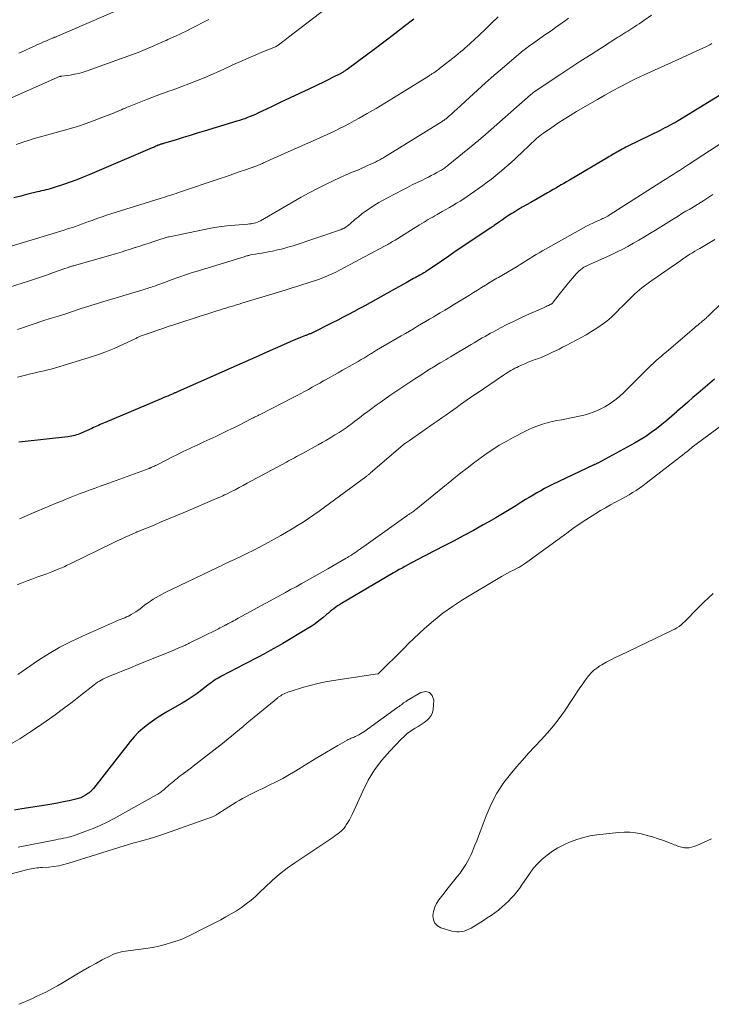
# Model space of a CAD drawing. Units: feet. Extents: x 1915000 to 1920007, y 499998 to 505000.
# Drawn here: x 1915765 to 1915887, y 500310 to 500484 of the extents above; entities that cross this region are included whole.
import ezdxf

# ---------------------------------------------------------------- set-up
doc = ezdxf.new("R2010")
doc.units = ezdxf.units.FT
doc.header["$LTSCALE"] = 100
doc.header["$MEASUREMENT"] = 0
doc.layers.add('CONTOUR INDEX', color=32, linetype='Continuous', lineweight=25)
doc.layers.add('CONTOUR INTERMEDIATE', color=40, linetype='Continuous', lineweight=15)

msp = doc.modelspace()

# ---------------------------------------------------------------- linework, layer by layer
at = {"layer": 'CONTOUR INDEX', "flags": 128}
for points, elevation in [([(1915834.57, 500484.61), (1915832.89, 500483.28), (1915831.2, 500481.97), (1915829.49, 500480.67), (1915827.77, 500479.39), (1915822.75, 500475.69), (1915822.63, 500475.61), (1915822.52, 500475.53), (1915822.4, 500475.44), (1915822.28, 500475.36), (1915822.16, 500475.29), (1915822.04, 500475.21), (1915821.92, 500475.13), (1915821.79, 500475.06), (1915821.74, 500475.03), (1915821.6, 500474.94), (1915821.44, 500474.86), (1915821.29, 500474.78), (1915821.14, 500474.7), (1915820.52, 500474.4), (1915820.06, 500474.17), (1915819.6, 500473.94), (1915819.13, 500473.72), (1915818.67, 500473.5), (1915815.93, 500472.2), (1915814.27, 500471.42), (1915812.62, 500470.63), (1915810.97, 500469.85), (1915809.32, 500469.06), (1915806.93, 500467.92), (1915806.48, 500467.71), (1915806.02, 500467.5), (1915805.55, 500467.31), (1915805.09, 500467.13), (1915804.61, 500466.95), (1915804.14, 500466.78), (1915803.66, 500466.63), (1915803.18, 500466.48), (1915797.4, 500464.73), (1915796.15, 500464.36), (1915794.91, 500463.98), (1915793.67, 500463.61), (1915792.43, 500463.23), (1915790.17, 500462.56), (1915790.06, 500462.52), (1915789.94, 500462.49), (1915789.82, 500462.45), (1915789.71, 500462.41), (1915789.59, 500462.37), (1915789.48, 500462.33), (1915789.36, 500462.28), (1915789.25, 500462.23), (1915789.04, 500462.14), (1915788.82, 500462.05), (1915788.61, 500461.95), (1915788.39, 500461.86), (1915788.17, 500461.77), (1915777.1, 500457.04), (1915775.95, 500456.56), (1915774.78, 500456.11), (1915773.61, 500455.68), (1915772.43, 500455.28), (1915770.78, 500454.74), (1915770.41, 500454.63), (1915770.05, 500454.52), (1915769.68, 500454.42), (1915769.31, 500454.33), (1915768.93, 500454.24), (1915768.56, 500454.16), (1915768.19, 500454.07), (1915767.82, 500453.98), (1915766.09, 500453.55), (1915764.86, 500453.24), (1915763.64, 500452.9)], 860), ([(1915891.38, 500472.68), (1915881.47, 500466.59), (1915881.41, 500466.55), (1915881.34, 500466.51), (1915881.28, 500466.48), (1915881.22, 500466.44), (1915881.16, 500466.4), (1915881.09, 500466.37), (1915881.03, 500466.33), (1915880.97, 500466.29), (1915880.93, 500466.27), (1915880.85, 500466.22), (1915880.76, 500466.17), (1915880.68, 500466.13), (1915880.59, 500466.08), (1915879.92, 500465.74), (1915879.5, 500465.52), (1915879.08, 500465.31), (1915878.66, 500465.09), (1915878.24, 500464.88), (1915872.53, 500462.06), (1915872.2, 500461.89), (1915871.86, 500461.72), (1915871.54, 500461.54), (1915871.21, 500461.37), (1915871.1, 500461.3), (1915870.83, 500461.15), (1915870.56, 500461), (1915870.29, 500460.85), (1915870.03, 500460.69), (1915869.76, 500460.53), (1915869.5, 500460.38), (1915869.23, 500460.22), (1915868.97, 500460.06), (1915862.16, 500456.04), (1915861.68, 500455.76), (1915861.2, 500455.48), (1915860.72, 500455.2), (1915860.23, 500454.92), (1915859.75, 500454.64), (1915859.27, 500454.37), (1915858.79, 500454.09), (1915858.3, 500453.82), (1915855.3, 500452.12), (1915854.54, 500451.69), (1915853.79, 500451.25), (1915853.04, 500450.8), (1915852.3, 500450.35), (1915851.94, 500450.12), (1915851.38, 500449.77), (1915850.83, 500449.42), (1915850.29, 500449.05), (1915849.75, 500448.68), (1915848.83, 500448.03), (1915848.76, 500447.97), (1915848.68, 500447.92), (1915848.6, 500447.87), (1915848.53, 500447.81), (1915848.45, 500447.76), (1915848.38, 500447.71), (1915848.3, 500447.65), (1915848.22, 500447.6), (1915844.76, 500445.29), (1915843.43, 500444.4), (1915842.11, 500443.51), (1915840.78, 500442.61), (1915839.46, 500441.71), (1915837.12, 500440.12), (1915836.97, 500440.01), (1915836.81, 500439.91), (1915836.66, 500439.81), (1915836.5, 500439.71), (1915836.34, 500439.61), (1915836.18, 500439.52), (1915836.02, 500439.42), (1915835.86, 500439.33), (1915835.64, 500439.2), (1915835.37, 500439.05), (1915835.09, 500438.9), (1915834.82, 500438.75), (1915834.54, 500438.6), (1915833.82, 500438.21), (1915833.19, 500437.86), (1915832.56, 500437.52), (1915831.92, 500437.17), (1915831.29, 500436.82), (1915827.78, 500434.86), (1915826.83, 500434.33), (1915825.88, 500433.81), (1915824.93, 500433.28), (1915823.97, 500432.77), (1915823.01, 500432.25), (1915822.05, 500431.75), (1915821.08, 500431.25), (1915820.11, 500430.77), (1915816.34, 500428.9), (1915816.22, 500428.84), (1915816.1, 500428.79), (1915815.98, 500428.74), (1915815.86, 500428.69), (1915815.74, 500428.64), (1915815.62, 500428.59), (1915815.5, 500428.54), (1915815.38, 500428.5), (1915814.76, 500428.27), (1915814.34, 500428.11), (1915813.91, 500427.94), (1915813.49, 500427.76), (1915813.07, 500427.58), (1915809.98, 500426.23), (1915808.52, 500425.58), (1915807.06, 500424.94), (1915805.6, 500424.29), (1915804.14, 500423.64), (1915792.75, 500418.58), (1915792.64, 500418.53), (1915792.53, 500418.49), (1915792.42, 500418.44), (1915792.31, 500418.39), (1915792.2, 500418.34), (1915792.08, 500418.29), (1915791.97, 500418.24), (1915791.86, 500418.2), (1915791.31, 500417.96), (1915790.92, 500417.8), (1915790.53, 500417.64), (1915790.14, 500417.47), (1915789.76, 500417.31), (1915779.84, 500413.11), (1915779.54, 500412.98), (1915779.24, 500412.85), (1915778.95, 500412.72), (1915778.65, 500412.59), (1915778.35, 500412.46), (1915778.06, 500412.33), (1915777.76, 500412.2), (1915777.46, 500412.07), (1915775.6, 500411.23), (1915775.32, 500411.11), (1915775.03, 500411), (1915774.73, 500410.9), (1915774.43, 500410.81), (1915774.13, 500410.73), (1915773.83, 500410.67), (1915773.52, 500410.62), (1915773.21, 500410.58), (1915765.12, 500409.69), (1915764.53, 500409.62)], 840), ([(1915887.88, 500420.8), (1915887.07, 500420.08), (1915886.25, 500419.38), (1915885.01, 500418.31), (1915884.08, 500417.51), (1915883.16, 500416.71), (1915882.23, 500415.9), (1915881.31, 500415.09), (1915881.22, 500415.01), (1915880.34, 500414.24), (1915879.44, 500413.48), (1915878.54, 500412.74), (1915877.62, 500412.01), (1915876.69, 500411.31), (1915875.73, 500410.64), (1915874.74, 500410.02), (1915873.72, 500409.44), (1915867.23, 500405.92), (1915867.13, 500405.87), (1915867.03, 500405.82), (1915866.93, 500405.77), (1915866.83, 500405.72), (1915866.66, 500405.65), (1915866.64, 500405.64), (1915866.62, 500405.63), (1915866.6, 500405.62), (1915866.58, 500405.62), (1915866.49, 500405.58), (1915866.47, 500405.57), (1915866.45, 500405.56), (1915866.42, 500405.55), (1915866.4, 500405.54), (1915859.16, 500402.1), (1915858.46, 500401.75), (1915857.77, 500401.4), (1915857.08, 500401.02), (1915856.41, 500400.64), (1915855.73, 500400.24), (1915855.06, 500399.84), (1915854.4, 500399.43), (1915853.74, 500399.02), (1915852.69, 500398.36), (1915851.5, 500397.62), (1915850.3, 500396.9), (1915849.1, 500396.19), (1915847.88, 500395.5), (1915846.9, 500394.94), (1915845.18, 500393.99), (1915843.45, 500393.05), (1915841.72, 500392.13), (1915839.98, 500391.22), (1915835.04, 500388.68), (1915834.53, 500388.42), (1915834.02, 500388.15), (1915833.51, 500387.87), (1915833, 500387.6), (1915832.5, 500387.31), (1915831.99, 500387.03), (1915831.49, 500386.74), (1915830.99, 500386.45), (1915821.76, 500381.03), (1915821.4, 500380.81), (1915821.06, 500380.59), (1915820.72, 500380.35), (1915820.39, 500380.1), (1915820.06, 500379.84), (1915819.74, 500379.58), (1915819.42, 500379.31), (1915819.1, 500379.05), (1915818.42, 500378.48), (1915817.75, 500377.95), (1915817.07, 500377.44), (1915816.36, 500376.97), (1915815.64, 500376.51), (1915811.32, 500373.94), (1915810.49, 500373.45), (1915809.65, 500372.97), (1915808.8, 500372.5), (1915807.95, 500372.04), (1915807.1, 500371.59), (1915806.24, 500371.15), (1915805.39, 500370.7), (1915804.53, 500370.26), (1915800.48, 500368.17), (1915800.16, 500367.99), (1915799.85, 500367.81), (1915799.54, 500367.62), (1915799.24, 500367.42), (1915798.94, 500367.21), (1915798.64, 500366.99), (1915798.35, 500366.78), (1915798.06, 500366.56), (1915796.97, 500365.7), (1915796.12, 500365.07), (1915795.26, 500364.46), (1915794.37, 500363.9), (1915793.47, 500363.35), (1915790.9, 500361.89), (1915789.98, 500361.34), (1915789.08, 500360.77), (1915788.2, 500360.16), (1915787.33, 500359.54), (1915786.5, 500358.87), (1915785.71, 500358.16), (1915784.98, 500357.39), (1915784.29, 500356.58), (1915777.73, 500348.26), (1915777.63, 500348.14), (1915777.53, 500348.02), (1915777.43, 500347.91), (1915777.33, 500347.79), (1915777.23, 500347.69), (1915777.12, 500347.58), (1915777, 500347.49), (1915776.87, 500347.4), (1915776.33, 500347.05), (1915775.92, 500346.82), (1915775.5, 500346.61), (1915775.06, 500346.46), (1915774.6, 500346.33), (1915773.47, 500346.07), (1915772.43, 500345.85), (1915771.4, 500345.64), (1915770.36, 500345.46), (1915769.31, 500345.29), (1915765.03, 500344.64), (1915763.76, 500344.41)], 820)]:
    msp.add_lwpolyline(points, dxfattribs=dict(at, elevation=elevation))
at = {"layer": 'CONTOUR INTERMEDIATE', "flags": 128}
for points, elevation in [([(1915790.44, 500489.85), (1915771.35, 500481.57), (1915771.23, 500481.52), (1915771.11, 500481.47), (1915770.99, 500481.42), (1915770.86, 500481.37), (1915770.65, 500481.29), (1915770.64, 500481.29), (1915770.62, 500481.28), (1915770.6, 500481.27), (1915770.58, 500481.27), (1915770.51, 500481.24), (1915770.49, 500481.24), (1915770.48, 500481.23), (1915770.46, 500481.22), (1915770.44, 500481.22), (1915769.42, 500480.77), (1915768.9, 500480.54), (1915768.37, 500480.3), (1915767.85, 500480.07), (1915767.32, 500479.83), (1915766.44, 500479.42), (1915765.47, 500478.99), (1915764.5, 500478.55)], 872), ([(1915819.07, 500486.51), (1915812.35, 500481.37), (1915812.01, 500481.11), (1915811.68, 500480.86), (1915811.34, 500480.61), (1915811, 500480.36), (1915810.5, 500479.98), (1915810.41, 500479.92), (1915810.33, 500479.86), (1915810.24, 500479.81), (1915810.15, 500479.76), (1915810.05, 500479.71), (1915809.96, 500479.67), (1915809.87, 500479.63), (1915809.77, 500479.59), (1915807.62, 500478.71), (1915806.45, 500478.23), (1915805.29, 500477.73), (1915804.13, 500477.22), (1915802.98, 500476.7), (1915800.1, 500475.38), (1915798.75, 500474.78), (1915797.4, 500474.2), (1915796.03, 500473.64), (1915794.66, 500473.1), (1915793.41, 500472.63), (1915792.65, 500472.34), (1915791.9, 500472.07), (1915791.14, 500471.8), (1915790.38, 500471.53), (1915789.62, 500471.27), (1915788.86, 500470.99), (1915788.11, 500470.71), (1915787.36, 500470.41), (1915784.07, 500469.1), (1915783.72, 500468.97), (1915783.38, 500468.82), (1915783.04, 500468.68), (1915782.7, 500468.53), (1915782.35, 500468.38), (1915782.01, 500468.23), (1915781.67, 500468.09), (1915781.32, 500467.95), (1915779.26, 500467.13), (1915777.87, 500466.61), (1915776.48, 500466.11), (1915775.07, 500465.65), (1915773.65, 500465.22), (1915770.09, 500464.21), (1915769.44, 500464.03), (1915768.79, 500463.85), (1915768.14, 500463.67), (1915767.49, 500463.49), (1915766.85, 500463.3), (1915766.2, 500463.11), (1915765.56, 500462.9), (1915764.92, 500462.68), (1915764.76, 500462.62), (1915764.05, 500462.36)], 864), ([(1915862.02, 500484.76), (1915861.45, 500484.33), (1915860.88, 500483.92), (1915860.31, 500483.52), (1915859.73, 500483.11), (1915859.15, 500482.71), (1915858.57, 500482.31), (1915857.99, 500481.91), (1915855.43, 500480.11), (1915855.16, 500479.92), (1915854.89, 500479.73), (1915854.63, 500479.53), (1915854.37, 500479.33), (1915854.07, 500479.09), (1915853.96, 500479.01), (1915853.85, 500478.92), (1915853.74, 500478.83), (1915853.64, 500478.75), (1915853.53, 500478.66), (1915853.43, 500478.57), (1915853.32, 500478.48), (1915853.22, 500478.39), (1915850.24, 500475.85), (1915848.77, 500474.58), (1915847.31, 500473.3), (1915845.87, 500472), (1915844.43, 500470.7), (1915842.13, 500468.58), (1915841.85, 500468.32), (1915841.57, 500468.07), (1915841.29, 500467.81), (1915841, 500467.56), (1915840.69, 500467.28), (1915840.56, 500467.17), (1915840.43, 500467.05), (1915840.29, 500466.94), (1915840.16, 500466.84), (1915840.01, 500466.74), (1915839.87, 500466.64), (1915839.73, 500466.54), (1915839.58, 500466.45), (1915829.28, 500460.09), (1915829.09, 500459.98), (1915828.9, 500459.87), (1915828.71, 500459.76), (1915828.52, 500459.65), (1915828.33, 500459.55), (1915828.14, 500459.45), (1915827.94, 500459.35), (1915827.75, 500459.26), (1915826.14, 500458.52), (1915825.67, 500458.31), (1915825.21, 500458.11), (1915824.74, 500457.91), (1915824.28, 500457.72), (1915823.81, 500457.52), (1915823.34, 500457.33), (1915822.88, 500457.12), (1915822.42, 500456.92), (1915820.39, 500455.98), (1915818.92, 500455.28), (1915817.47, 500454.56), (1915816.04, 500453.8), (1915814.62, 500453.01), (1915807.35, 500448.86), (1915807.09, 500448.72), (1915806.83, 500448.61), (1915806.56, 500448.52), (1915806.28, 500448.44), (1915806, 500448.39), (1915805.71, 500448.34), (1915805.43, 500448.3), (1915805.14, 500448.27), (1915802.85, 500448.09), (1915801.41, 500447.94), (1915799.99, 500447.76), (1915798.57, 500447.53), (1915797.15, 500447.26), (1915791.23, 500446.02), (1915791.04, 500445.98), (1915790.85, 500445.93), (1915790.66, 500445.88), (1915790.47, 500445.83), (1915790.29, 500445.78), (1915790.1, 500445.72), (1915789.92, 500445.66), (1915789.73, 500445.6), (1915788.46, 500445.18), (1915787.64, 500444.91), (1915786.82, 500444.64), (1915786, 500444.37), (1915785.18, 500444.1), (1915785.16, 500444.1), (1915784.33, 500443.83), (1915783.5, 500443.56), (1915782.67, 500443.31), (1915781.83, 500443.07), (1915774.22, 500440.89), (1915774.1, 500440.85), (1915773.99, 500440.82), (1915773.87, 500440.79), (1915773.75, 500440.75), (1915773.63, 500440.71), (1915773.52, 500440.68), (1915773.4, 500440.64), (1915773.28, 500440.6), (1915772.51, 500440.33), (1915772.01, 500440.16), (1915771.51, 500439.98), (1915771.01, 500439.81), (1915770.51, 500439.63), (1915769.75, 500439.36), (1915768.87, 500439.06), (1915767.98, 500438.75), (1915767.09, 500438.46), (1915766.2, 500438.17), (1915757.16, 500435.3)], 852), ([(1915849.56, 500484.98), (1915848.38, 500483.88), (1915847.2, 500482.76), (1915845.22, 500480.87), (1915844.83, 500480.51), (1915844.44, 500480.15), (1915844.05, 500479.8), (1915843.65, 500479.45), (1915843.25, 500479.11), (1915842.85, 500478.77), (1915842.44, 500478.44), (1915842.03, 500478.11), (1915839.14, 500475.82), (1915838.96, 500475.68), (1915838.77, 500475.54), (1915838.59, 500475.41), (1915838.4, 500475.28), (1915838.25, 500475.18), (1915838.14, 500475.1), (1915838.02, 500475.02), (1915837.9, 500474.94), (1915837.77, 500474.87), (1915837.65, 500474.79), (1915837.53, 500474.72), (1915837.41, 500474.64), (1915837.29, 500474.57), (1915832.51, 500471.57), (1915830.97, 500470.62), (1915829.43, 500469.68), (1915827.87, 500468.76), (1915826.31, 500467.85), (1915824.89, 500467.04), (1915824.02, 500466.55), (1915823.15, 500466.08), (1915822.27, 500465.62), (1915821.39, 500465.18), (1915820.5, 500464.75), (1915819.6, 500464.32), (1915818.7, 500463.91), (1915817.8, 500463.5), (1915811.78, 500460.84), (1915811.11, 500460.54), (1915810.43, 500460.24), (1915809.75, 500459.93), (1915809.08, 500459.63), (1915808.1, 500459.19), (1915807.91, 500459.1), (1915807.72, 500459.02), (1915807.53, 500458.93), (1915807.34, 500458.85), (1915807.15, 500458.77), (1915806.95, 500458.7), (1915806.75, 500458.62), (1915806.56, 500458.55), (1915804.7, 500457.9), (1915803.58, 500457.51), (1915802.45, 500457.12), (1915801.33, 500456.73), (1915800.2, 500456.35), (1915792.84, 500453.85), (1915792.44, 500453.71), (1915792.03, 500453.58), (1915791.63, 500453.45), (1915791.22, 500453.32), (1915790.82, 500453.19), (1915790.41, 500453.06), (1915790.01, 500452.93), (1915789.6, 500452.81), (1915780.83, 500450.06), (1915780.06, 500449.82), (1915779.3, 500449.56), (1915778.54, 500449.3), (1915777.78, 500449.03), (1915777.51, 500448.93), (1915776.89, 500448.7), (1915776.27, 500448.48), (1915775.65, 500448.25), (1915775.03, 500448.03), (1915774.41, 500447.81), (1915773.79, 500447.6), (1915773.16, 500447.4), (1915772.53, 500447.21), (1915761.12, 500443.79)], 856), ([(1915798.21, 500484.55), (1915796.91, 500483.87), (1915796.28, 500483.53), (1915795.3, 500483.03), (1915794.31, 500482.53), (1915793.31, 500482.06), (1915792.31, 500481.59), (1915790.95, 500480.98), (1915790.62, 500480.83), (1915790.3, 500480.69), (1915789.97, 500480.54), (1915789.64, 500480.4), (1915789.32, 500480.26), (1915788.99, 500480.11), (1915788.67, 500479.97), (1915788.34, 500479.83), (1915787.35, 500479.39), (1915786.53, 500479.04), (1915785.7, 500478.7), (1915784.86, 500478.38), (1915784.03, 500478.07), (1915776.65, 500475.43), (1915775.91, 500475.19), (1915775.15, 500474.98), (1915774.38, 500474.82), (1915773.61, 500474.69), (1915772.15, 500474.5), (1915772.1, 500474.49), (1915772.04, 500474.48), (1915771.99, 500474.48), (1915771.94, 500474.47), (1915771.89, 500474.45), (1915771.84, 500474.44), (1915771.8, 500474.42), (1915771.75, 500474.4), (1915762.82, 500470.45)], 868), ([(1915876.76, 500485.32), (1915875.36, 500484.34), (1915874.96, 500484.06), (1915874.55, 500483.78), (1915874.14, 500483.51), (1915873.73, 500483.24), (1915873.6, 500483.16), (1915873.25, 500482.93), (1915872.9, 500482.7), (1915872.54, 500482.48), (1915872.19, 500482.26), (1915871.83, 500482.04), (1915871.48, 500481.82), (1915871.12, 500481.59), (1915870.77, 500481.37), (1915867.84, 500479.51), (1915866.03, 500478.35), (1915864.22, 500477.18), (1915862.42, 500476), (1915860.63, 500474.82), (1915856.07, 500471.81), (1915856.02, 500471.78), (1915855.98, 500471.74), (1915855.93, 500471.71), (1915855.88, 500471.67), (1915855.82, 500471.63), (1915855.81, 500471.62), (1915855.79, 500471.6), (1915855.77, 500471.59), (1915855.75, 500471.57), (1915855.68, 500471.51), (1915855.66, 500471.49), (1915855.64, 500471.47), (1915855.62, 500471.46), (1915855.61, 500471.44), (1915855.52, 500471.37), (1915855.46, 500471.32), (1915855.4, 500471.27), (1915855.34, 500471.21), (1915855.28, 500471.16), (1915846.81, 500463.76), (1915846.6, 500463.57), (1915846.39, 500463.39), (1915846.18, 500463.21), (1915845.96, 500463.03), (1915845.75, 500462.85), (1915845.54, 500462.67), (1915845.32, 500462.49), (1915845.11, 500462.31), (1915840.69, 500458.73), (1915840.53, 500458.6), (1915840.36, 500458.46), (1915840.19, 500458.33), (1915840.02, 500458.2), (1915839.84, 500458.08), (1915839.66, 500457.96), (1915839.48, 500457.85), (1915839.3, 500457.74), (1915838.68, 500457.39), (1915838.19, 500457.11), (1915837.68, 500456.85), (1915837.18, 500456.59), (1915836.67, 500456.34), (1915836, 500456.02), (1915835.16, 500455.61), (1915834.31, 500455.2), (1915833.48, 500454.78), (1915832.64, 500454.35), (1915829.92, 500452.94), (1915829.13, 500452.51), (1915828.35, 500452.07), (1915827.58, 500451.6), (1915826.82, 500451.11), (1915826.63, 500450.98), (1915825.99, 500450.53), (1915825.35, 500450.07), (1915824.74, 500449.58), (1915824.14, 500449.07), (1915823.3, 500448.34), (1915823.12, 500448.19), (1915822.94, 500448.04), (1915822.75, 500447.9), (1915822.56, 500447.77), (1915822.35, 500447.63), (1915822.26, 500447.57), (1915822.16, 500447.52), (1915822.07, 500447.47), (1915821.97, 500447.42), (1915821.87, 500447.38), (1915821.77, 500447.34), (1915821.67, 500447.3), (1915821.57, 500447.27), (1915813.15, 500444.44), (1915812.25, 500444.16), (1915811.33, 500443.9), (1915810.41, 500443.68), (1915809.48, 500443.48), (1915808.75, 500443.35), (1915808.18, 500443.24), (1915807.61, 500443.14), (1915807.04, 500443.04), (1915806.47, 500442.94), (1915805.62, 500442.79), (1915805.48, 500442.76), (1915805.33, 500442.73), (1915805.19, 500442.69), (1915805.05, 500442.66), (1915804.91, 500442.62), (1915804.77, 500442.57), (1915804.62, 500442.53), (1915804.48, 500442.49), (1915795.96, 500439.88), (1915795.27, 500439.66), (1915794.59, 500439.44), (1915793.91, 500439.21), (1915793.23, 500438.98), (1915792.56, 500438.74), (1915791.88, 500438.49), (1915791.21, 500438.25), (1915790.54, 500438), (1915789.01, 500437.43), (1915788.73, 500437.33), (1915788.45, 500437.23), (1915788.16, 500437.14), (1915787.88, 500437.05), (1915787.6, 500436.96), (1915787.31, 500436.87), (1915787.03, 500436.78), (1915786.74, 500436.7), (1915780.16, 500434.74), (1915779.59, 500434.57), (1915779.02, 500434.39), (1915778.45, 500434.21), (1915777.88, 500434.03), (1915777.31, 500433.84), (1915776.74, 500433.66), (1915776.17, 500433.47), (1915775.6, 500433.29), (1915772.49, 500432.27), (1915772.09, 500432.14), (1915771.7, 500432.02), (1915771.3, 500431.9), (1915770.9, 500431.77), (1915770.5, 500431.65), (1915770.1, 500431.53), (1915769.7, 500431.4), (1915769.31, 500431.27), (1915764.25, 500429.59)], 848), ([(1915887.46, 500480.28), (1915887.05, 500480.05), (1915886.63, 500479.83), (1915885.7, 500479.4), (1915884.8, 500478.98), (1915883.91, 500478.56), (1915883.01, 500478.15), (1915882.11, 500477.74), (1915875.42, 500474.73), (1915874.66, 500474.38), (1915873.9, 500474.02), (1915873.16, 500473.65), (1915872.41, 500473.26), (1915871.17, 500472.6), (1915869.82, 500471.87), (1915868.47, 500471.13), (1915867.13, 500470.37), (1915865.8, 500469.6), (1915863.44, 500468.2), (1915862.33, 500467.53), (1915861.23, 500466.84), (1915860.14, 500466.13), (1915859.06, 500465.41), (1915857.55, 500464.38), (1915857.24, 500464.16), (1915856.93, 500463.93), (1915856.64, 500463.69), (1915856.35, 500463.44), (1915856.07, 500463.18), (1915855.79, 500462.92), (1915855.51, 500462.66), (1915855.24, 500462.39), (1915854.7, 500461.87), (1915854.15, 500461.34), (1915853.6, 500460.82), (1915853.05, 500460.3), (1915852.5, 500459.78), (1915852.47, 500459.76), (1915851.9, 500459.24), (1915851.32, 500458.73), (1915850.74, 500458.22), (1915850.15, 500457.72), (1915849.85, 500457.47), (1915849.1, 500456.86), (1915848.34, 500456.25), (1915847.57, 500455.67), (1915846.79, 500455.1), (1915844.64, 500453.55), (1915844.03, 500453.13), (1915843.42, 500452.72), (1915842.79, 500452.33), (1915842.16, 500451.95), (1915841.52, 500451.58), (1915840.88, 500451.21), (1915840.24, 500450.84), (1915839.6, 500450.47), (1915838.7, 500449.96), (1915838.31, 500449.74), (1915837.92, 500449.51), (1915837.53, 500449.29), (1915837.14, 500449.06), (1915836.76, 500448.83), (1915836.38, 500448.6), (1915835.99, 500448.36), (1915835.61, 500448.13), (1915831.25, 500445.44), (1915831.03, 500445.31), (1915830.82, 500445.18), (1915830.6, 500445.04), (1915830.39, 500444.91), (1915830.17, 500444.78), (1915829.95, 500444.65), (1915829.73, 500444.53), (1915829.51, 500444.41), (1915821.42, 500440.09), (1915820.76, 500439.75), (1915820.09, 500439.43), (1915819.4, 500439.13), (1915818.71, 500438.85), (1915817.68, 500438.45), (1915817.5, 500438.38), (1915817.31, 500438.32), (1915817.13, 500438.26), (1915816.94, 500438.2), (1915816.75, 500438.14), (1915816.56, 500438.08), (1915816.37, 500438.03), (1915816.18, 500437.97), (1915814.17, 500437.33), (1915812.98, 500436.95), (1915811.78, 500436.58), (1915810.58, 500436.21), (1915809.38, 500435.85), (1915804.05, 500434.24), (1915803.58, 500434.1), (1915803.11, 500433.96), (1915802.64, 500433.81), (1915802.16, 500433.67), (1915801.69, 500433.53), (1915801.22, 500433.39), (1915800.75, 500433.24), (1915800.28, 500433.09), (1915799.82, 500432.94), (1915799.11, 500432.72), (1915798.41, 500432.5), (1915797.71, 500432.27), (1915797.01, 500432.04), (1915791.99, 500430.4), (1915791.03, 500430.09), (1915790.07, 500429.77), (1915789.11, 500429.45), (1915788.15, 500429.12), (1915786.54, 500428.57), (1915786.39, 500428.51), (1915786.24, 500428.46), (1915786.1, 500428.4), (1915785.95, 500428.33), (1915785.81, 500428.27), (1915785.66, 500428.2), (1915785.52, 500428.14), (1915785.37, 500428.07), (1915782.83, 500426.86), (1915781.4, 500426.22), (1915779.96, 500425.62), (1915778.49, 500425.09), (1915777, 500424.6), (1915771.43, 500422.9), (1915770.83, 500422.72), (1915770.23, 500422.56), (1915769.63, 500422.41), (1915769.02, 500422.27), (1915768.41, 500422.13), (1915767.8, 500422), (1915767.19, 500421.86), (1915766.59, 500421.71), (1915765.45, 500421.45), (1915764.28, 500421.16)], 844), ([(1915894.45, 500466.11), (1915883.32, 500458.82), (1915882.77, 500458.46), (1915882.22, 500458.1), (1915881.67, 500457.74), (1915881.11, 500457.39), (1915880.56, 500457.03), (1915880, 500456.68), (1915879.45, 500456.33), (1915878.89, 500455.97), (1915869.42, 500449.95), (1915869.2, 500449.82), (1915868.98, 500449.69), (1915868.76, 500449.57), (1915868.53, 500449.45), (1915868.3, 500449.34), (1915868.07, 500449.23), (1915867.84, 500449.12), (1915867.61, 500449.02), (1915866.92, 500448.72), (1915866.35, 500448.45), (1915865.78, 500448.18), (1915865.22, 500447.89), (1915864.66, 500447.59), (1915857.4, 500443.53), (1915856.82, 500443.2), (1915856.25, 500442.87), (1915855.69, 500442.52), (1915855.14, 500442.16), (1915854.58, 500441.8), (1915854.03, 500441.44), (1915853.46, 500441.09), (1915852.9, 500440.75), (1915850.5, 500439.34), (1915850.2, 500439.17), (1915849.9, 500439), (1915849.6, 500438.83), (1915849.3, 500438.66), (1915849, 500438.5), (1915848.7, 500438.32), (1915848.41, 500438.15), (1915848.11, 500437.97), (1915847.28, 500437.45), (1915846.58, 500437.01), (1915845.87, 500436.58), (1915845.16, 500436.14), (1915844.45, 500435.7), (1915841.79, 500434.07), (1915840.94, 500433.55), (1915840.09, 500433.03), (1915839.23, 500432.52), (1915838.38, 500432.01), (1915838.1, 500431.84), (1915837.38, 500431.42), (1915836.66, 500430.99), (1915835.95, 500430.57), (1915835.23, 500430.15), (1915834.51, 500429.73), (1915833.79, 500429.31), (1915833.07, 500428.88), (1915832.35, 500428.46), (1915827.94, 500425.9), (1915827.76, 500425.79), (1915827.59, 500425.69), (1915827.41, 500425.58), (1915827.23, 500425.47), (1915827.05, 500425.36), (1915826.88, 500425.25), (1915826.7, 500425.14), (1915826.53, 500425.03), (1915825.8, 500424.59), (1915825.26, 500424.26), (1915824.72, 500423.93), (1915824.17, 500423.61), (1915823.62, 500423.3), (1915821.93, 500422.35), (1915821.14, 500421.91), (1915820.36, 500421.47), (1915819.57, 500421.03), (1915818.78, 500420.59), (1915818.54, 500420.46), (1915817.88, 500420.08), (1915817.21, 500419.71), (1915816.55, 500419.34), (1915815.88, 500418.97), (1915815.21, 500418.6), (1915814.55, 500418.23), (1915813.87, 500417.88), (1915813.19, 500417.53), (1915807.33, 500414.55), (1915807.14, 500414.45), (1915806.94, 500414.35), (1915806.74, 500414.25), (1915806.54, 500414.15), (1915806.34, 500414.05), (1915806.14, 500413.95), (1915805.94, 500413.85), (1915805.74, 500413.75), (1915803.71, 500412.71), (1915802.66, 500412.18), (1915801.6, 500411.66), (1915800.55, 500411.15), (1915799.48, 500410.65), (1915798.42, 500410.16), (1915797.35, 500409.66), (1915796.29, 500409.16), (1915795.22, 500408.67), (1915794.72, 500408.44), (1915793.69, 500407.95), (1915792.66, 500407.45), (1915791.64, 500406.95), (1915790.62, 500406.43), (1915788.93, 500405.56), (1915788.76, 500405.47), (1915788.59, 500405.39), (1915788.42, 500405.31), (1915788.25, 500405.23), (1915788.01, 500405.12), (1915787.96, 500405.1), (1915787.91, 500405.08), (1915787.86, 500405.06), (1915787.82, 500405.04), (1915787.77, 500405.03), (1915787.72, 500405.01), (1915787.67, 500404.99), (1915787.62, 500404.97), (1915779.83, 500402.14), (1915778.94, 500401.82), (1915778.05, 500401.49), (1915777.16, 500401.16), (1915776.27, 500400.83), (1915775.38, 500400.5), (1915774.5, 500400.16), (1915773.62, 500399.81), (1915772.74, 500399.45), (1915772.25, 500399.25), (1915771.13, 500398.79), (1915770.01, 500398.33), (1915768.89, 500397.86), (1915767.78, 500397.38), (1915764.66, 500396.05)], 836), ([(1915887.64, 500453.5), (1915886, 500452.45), (1915885.91, 500452.39), (1915885.83, 500452.34), (1915885.75, 500452.29), (1915885.66, 500452.23), (1915885.58, 500452.18), (1915885.5, 500452.13), (1915885.41, 500452.08), (1915885.33, 500452.02), (1915885.19, 500451.94), (1915885.04, 500451.85), (1915884.89, 500451.76), (1915884.74, 500451.67), (1915884.58, 500451.58), (1915883.51, 500450.94), (1915882.82, 500450.53), (1915882.13, 500450.12), (1915881.45, 500449.7), (1915880.76, 500449.28), (1915877.42, 500447.2), (1915876.45, 500446.6), (1915875.48, 500446.01), (1915874.5, 500445.43), (1915873.52, 500444.86), (1915872.52, 500444.31), (1915871.52, 500443.77), (1915870.5, 500443.27), (1915869.47, 500442.78), (1915865.62, 500441.04), (1915865.51, 500440.99), (1915865.4, 500440.94), (1915865.29, 500440.89), (1915865.17, 500440.84), (1915865.06, 500440.79), (1915864.96, 500440.74), (1915864.85, 500440.67), (1915864.75, 500440.61), (1915864.41, 500440.37), (1915864.15, 500440.18), (1915863.9, 500439.97), (1915863.67, 500439.74), (1915863.45, 500439.51), (1915862.03, 500437.86), (1915861.53, 500437.28), (1915861.05, 500436.69), (1915860.57, 500436.1), (1915860.11, 500435.49), (1915859.3, 500434.41), (1915859.24, 500434.34), (1915859.19, 500434.28), (1915859.13, 500434.22), (1915859.06, 500434.16), (1915858.99, 500434.11), (1915858.92, 500434.07), (1915858.84, 500434.03), (1915858.77, 500433.99), (1915858.47, 500433.86), (1915858.25, 500433.76), (1915858.02, 500433.65), (1915857.8, 500433.55), (1915857.57, 500433.45), (1915854.58, 500432.12), (1915853.41, 500431.58), (1915852.25, 500431.03), (1915851.1, 500430.45), (1915849.96, 500429.86), (1915848.69, 500429.18), (1915848.19, 500428.91), (1915847.7, 500428.64), (1915847.2, 500428.36), (1915846.72, 500428.08), (1915846.23, 500427.8), (1915845.74, 500427.52), (1915845.25, 500427.23), (1915844.77, 500426.94), (1915841.1, 500424.77), (1915840.69, 500424.53), (1915840.29, 500424.29), (1915839.88, 500424.05), (1915839.48, 500423.81), (1915839.23, 500423.66), (1915838.95, 500423.49), (1915838.67, 500423.32), (1915838.4, 500423.16), (1915838.12, 500422.99), (1915837.84, 500422.82), (1915837.57, 500422.65), (1915837.3, 500422.47), (1915837.02, 500422.3), (1915835.64, 500421.4), (1915834.75, 500420.82), (1915833.86, 500420.23), (1915832.98, 500419.64), (1915832.09, 500419.05), (1915831.21, 500418.46), (1915830.33, 500417.86), (1915829.46, 500417.25), (1915828.59, 500416.64), (1915827.9, 500416.15), (1915827.14, 500415.6), (1915826.39, 500415.06), (1915825.65, 500414.5), (1915824.91, 500413.94), (1915824.11, 500413.32), (1915823.77, 500413.06), (1915823.44, 500412.81), (1915823.1, 500412.55), (1915822.76, 500412.3), (1915822.41, 500412.05), (1915822.06, 500411.81), (1915821.71, 500411.58), (1915821.35, 500411.35), (1915820.59, 500410.89), (1915819.84, 500410.44), (1915819.1, 500410), (1915818.34, 500409.56), (1915817.58, 500409.14), (1915814.84, 500407.63), (1915814.48, 500407.44), (1915814.13, 500407.25), (1915813.77, 500407.06), (1915813.42, 500406.86), (1915813.06, 500406.67), (1915812.71, 500406.48), (1915812.35, 500406.29), (1915812, 500406.1), (1915805.04, 500402.34), (1915804.32, 500401.96), (1915803.6, 500401.58), (1915802.87, 500401.2), (1915802.14, 500400.83), (1915801.36, 500400.43), (1915801.02, 500400.27), (1915800.68, 500400.11), (1915800.34, 500399.95), (1915799.99, 500399.8), (1915793.69, 500397.1), (1915792.39, 500396.55), (1915791.09, 500396.01), (1915789.79, 500395.47), (1915788.49, 500394.93), (1915786.09, 500393.95), (1915785.98, 500393.91), (1915785.88, 500393.87), (1915785.78, 500393.83), (1915785.68, 500393.79), (1915785.58, 500393.75), (1915785.47, 500393.7), (1915785.37, 500393.66), (1915785.27, 500393.62), (1915784.06, 500393.08), (1915783.36, 500392.77), (1915782.66, 500392.45), (1915781.96, 500392.12), (1915781.26, 500391.79), (1915773.76, 500388.13), (1915773.49, 500388), (1915773.23, 500387.87), (1915772.96, 500387.74), (1915772.7, 500387.61), (1915772.43, 500387.49), (1915772.16, 500387.37), (1915771.89, 500387.26), (1915771.62, 500387.14), (1915770.34, 500386.65), (1915769.47, 500386.31), (1915768.6, 500385.98), (1915767.72, 500385.67), (1915766.84, 500385.35), (1915765.97, 500385.04), (1915765.1, 500384.7), (1915764.23, 500384.36)], 832), ([(1915887.94, 500445.54), (1915886.77, 500444.82), (1915885.29, 500443.95), (1915884.85, 500443.7), (1915884.41, 500443.44), (1915883.98, 500443.17), (1915883.55, 500442.91), (1915882.95, 500442.55), (1915882.82, 500442.46), (1915882.69, 500442.37), (1915882.56, 500442.28), (1915882.43, 500442.19), (1915882.3, 500442.1), (1915882.18, 500442.01), (1915882.05, 500441.91), (1915881.92, 500441.82), (1915876.82, 500438.28), (1915876.36, 500437.96), (1915875.92, 500437.64), (1915875.48, 500437.3), (1915875.04, 500436.96), (1915874.61, 500436.61), (1915874.19, 500436.25), (1915873.79, 500435.88), (1915873.39, 500435.5), (1915871.51, 500433.66), (1915871.13, 500433.28), (1915870.76, 500432.91), (1915870.38, 500432.53), (1915870.01, 500432.15), (1915869.62, 500431.78), (1915869.23, 500431.42), (1915868.82, 500431.09), (1915868.39, 500430.77), (1915867.65, 500430.24), (1915866.83, 500429.68), (1915865.99, 500429.15), (1915865.14, 500428.65), (1915864.27, 500428.17), (1915861.58, 500426.76), (1915860.96, 500426.43), (1915860.33, 500426.11), (1915859.7, 500425.8), (1915859.08, 500425.49), (1915858.44, 500425.19), (1915857.8, 500424.9), (1915857.15, 500424.64), (1915856.5, 500424.39), (1915856.07, 500424.24), (1915855.46, 500424.01), (1915854.85, 500423.77), (1915854.25, 500423.52), (1915853.65, 500423.26), (1915853.17, 500423.05), (1915852.82, 500422.88), (1915852.48, 500422.71), (1915852.14, 500422.52), (1915851.8, 500422.33), (1915851.47, 500422.12), (1915851.15, 500421.91), (1915850.82, 500421.7), (1915850.5, 500421.49), (1915845.83, 500418.32), (1915845.23, 500417.92), (1915844.64, 500417.51), (1915844.04, 500417.1), (1915843.44, 500416.68), (1915842.85, 500416.27), (1915842.26, 500415.85), (1915841.67, 500415.43), (1915841.08, 500415.01), (1915840.9, 500414.89), (1915840.23, 500414.41), (1915839.55, 500413.93), (1915838.87, 500413.45), (1915838.19, 500412.98), (1915833.79, 500409.91), (1915833.62, 500409.79), (1915833.46, 500409.68), (1915833.29, 500409.56), (1915833.12, 500409.45), (1915832.83, 500409.24), (1915832.81, 500409.23), (1915832.79, 500409.21), (1915832.77, 500409.2), (1915832.76, 500409.19), (1915832.69, 500409.13), (1915832.67, 500409.12), (1915832.66, 500409.1), (1915832.64, 500409.09), (1915832.62, 500409.07), (1915826.92, 500404.17), (1915826.82, 500404.08), (1915826.71, 500403.99), (1915826.61, 500403.91), (1915826.5, 500403.82), (1915826.39, 500403.73), (1915826.29, 500403.65), (1915826.18, 500403.57), (1915826.07, 500403.49), (1915818.71, 500398.08), (1915817.78, 500397.4), (1915816.84, 500396.74), (1915815.89, 500396.09), (1915814.93, 500395.46), (1915813.95, 500394.84), (1915812.97, 500394.24), (1915811.98, 500393.66), (1915810.98, 500393.09), (1915808.1, 500391.51), (1915807.09, 500390.97), (1915806.08, 500390.44), (1915805.06, 500389.93), (1915804.03, 500389.43), (1915802.74, 500388.82), (1915802.35, 500388.63), (1915801.96, 500388.45), (1915801.57, 500388.27), (1915801.18, 500388.09), (1915800.79, 500387.91), (1915800.4, 500387.73), (1915800.01, 500387.55), (1915799.63, 500387.36), (1915790.48, 500382.96), (1915789.94, 500382.69), (1915789.41, 500382.4), (1915788.89, 500382.1), (1915788.37, 500381.79), (1915787.86, 500381.46), (1915787.36, 500381.11), (1915786.88, 500380.76), (1915786.4, 500380.39), (1915786.02, 500380.09), (1915785.65, 500379.81), (1915785.26, 500379.54), (1915784.87, 500379.29), (1915784.46, 500379.06), (1915784.26, 500378.95), (1915783.95, 500378.79), (1915783.63, 500378.64), (1915783.31, 500378.5), (1915782.98, 500378.37), (1915782.65, 500378.25), (1915782.33, 500378.12), (1915782, 500377.99), (1915781.68, 500377.85), (1915775.79, 500375.26), (1915773.78, 500374.32), (1915771.81, 500373.3), (1915769.89, 500372.17), (1915768.02, 500370.98), (1915765.85, 500369.52), (1915765.09, 500369), (1915764.34, 500368.47)], 828), ([(1915889.41, 500434.5), (1915886.71, 500431.9), (1915886.56, 500431.75), (1915886.4, 500431.61), (1915886.24, 500431.46), (1915886.07, 500431.32), (1915885.91, 500431.19), (1915885.74, 500431.05), (1915885.58, 500430.91), (1915885.41, 500430.77), (1915885.25, 500430.64), (1915885.01, 500430.44), (1915884.76, 500430.24), (1915884.52, 500430.03), (1915884.28, 500429.83), (1915879.79, 500425.96), (1915879.34, 500425.57), (1915878.89, 500425.19), (1915878.43, 500424.8), (1915877.97, 500424.42), (1915877.52, 500424.04), (1915877.08, 500423.64), (1915876.64, 500423.23), (1915876.22, 500422.82), (1915875.53, 500422.13), (1915874.76, 500421.37), (1915874, 500420.6), (1915873.24, 500419.84), (1915872.47, 500419.07), (1915871.83, 500418.43), (1915871.05, 500417.71), (1915870.24, 500417.04), (1915869.38, 500416.45), (1915868.48, 500415.9), (1915867.53, 500415.42), (1915866.57, 500415), (1915865.58, 500414.66), (1915864.57, 500414.37), (1915864.21, 500414.29), (1915863.36, 500414.09), (1915862.51, 500413.91), (1915861.65, 500413.75), (1915860.8, 500413.6), (1915859.94, 500413.44), (1915859.09, 500413.26), (1915858.25, 500413.04), (1915857.42, 500412.8), (1915857.4, 500412.79), (1915856.57, 500412.51), (1915855.75, 500412.2), (1915854.95, 500411.85), (1915854.17, 500411.46), (1915852.17, 500410.43), (1915850.94, 500409.76), (1915849.73, 500409.06), (1915848.56, 500408.31), (1915847.4, 500407.53), (1915846.26, 500406.71), (1915845.14, 500405.88), (1915844.03, 500405.02), (1915842.94, 500404.16), (1915834.94, 500397.68), (1915834.76, 500397.54), (1915834.58, 500397.4), (1915834.39, 500397.27), (1915834.2, 500397.14), (1915834.03, 500397.03), (1915833.92, 500396.96), (1915833.81, 500396.89), (1915833.7, 500396.82), (1915833.59, 500396.75), (1915833.48, 500396.68), (1915833.37, 500396.61), (1915833.26, 500396.53), (1915833.15, 500396.46), (1915825.7, 500391.13), (1915825.41, 500390.93), (1915825.12, 500390.72), (1915824.83, 500390.51), (1915824.53, 500390.31), (1915824.38, 500390.2), (1915824.16, 500390.05), (1915823.94, 500389.9), (1915823.72, 500389.76), (1915823.5, 500389.61), (1915823.27, 500389.47), (1915823.05, 500389.33), (1915822.82, 500389.19), (1915822.59, 500389.06), (1915819.3, 500387.16), (1915818.37, 500386.62), (1915817.44, 500386.09), (1915816.5, 500385.56), (1915815.56, 500385.04), (1915814.62, 500384.51), (1915813.68, 500383.99), (1915812.73, 500383.48), (1915811.79, 500382.96), (1915803.44, 500378.42), (1915803.15, 500378.26), (1915802.86, 500378.1), (1915802.57, 500377.95), (1915802.28, 500377.79), (1915801.73, 500377.5), (1915801.71, 500377.49), (1915801.69, 500377.48), (1915801.67, 500377.47), (1915801.65, 500377.46), (1915801.57, 500377.42), (1915801.55, 500377.41), (1915801.53, 500377.4), (1915801.5, 500377.39), (1915801.48, 500377.38), (1915801.37, 500377.31), (1915801.3, 500377.27), (1915801.22, 500377.23), (1915801.14, 500377.19), (1915801.06, 500377.15), (1915800.7, 500376.96), (1915800.45, 500376.83), (1915800.19, 500376.7), (1915799.93, 500376.56), (1915799.67, 500376.43), (1915794.83, 500374.03), (1915794.73, 500373.98), (1915794.64, 500373.94), (1915794.54, 500373.89), (1915794.45, 500373.84), (1915794.35, 500373.8), (1915794.25, 500373.75), (1915794.16, 500373.71), (1915794.06, 500373.67), (1915793.36, 500373.36), (1915792.92, 500373.16), (1915792.47, 500372.97), (1915792.02, 500372.78), (1915791.57, 500372.59), (1915786.39, 500370.49), (1915785.28, 500370.04), (1915784.18, 500369.59), (1915783.07, 500369.14), (1915781.96, 500368.7), (1915780.43, 500368.08), (1915780.09, 500367.93), (1915779.76, 500367.78), (1915779.43, 500367.62), (1915779.11, 500367.44), (1915778.8, 500367.25), (1915778.49, 500367.06), (1915778.19, 500366.85), (1915777.9, 500366.63), (1915775.45, 500364.7), (1915773.95, 500363.54), (1915772.45, 500362.4), (1915770.93, 500361.29), (1915769.39, 500360.19), (1915767.84, 500359.12), (1915766.27, 500358.08), (1915764.67, 500357.07), (1915763.06, 500356.09)], 824), ([(1915890.27, 500413.37), (1915884.9, 500409.43), (1915884.67, 500409.26), (1915884.43, 500409.08), (1915884.2, 500408.9), (1915883.97, 500408.72), (1915883.74, 500408.54), (1915883.51, 500408.35), (1915883.29, 500408.17), (1915883.06, 500407.99), (1915882.67, 500407.68), (1915882.25, 500407.34), (1915881.82, 500407.01), (1915881.4, 500406.68), (1915880.97, 500406.35), (1915875.78, 500402.33), (1915875.2, 500401.89), (1915874.61, 500401.47), (1915874, 500401.06), (1915873.38, 500400.67), (1915872.76, 500400.29), (1915872.13, 500399.92), (1915871.49, 500399.57), (1915870.84, 500399.23), (1915870.34, 500398.97), (1915869.45, 500398.49), (1915868.57, 500398), (1915867.69, 500397.48), (1915866.83, 500396.96), (1915866.22, 500396.58), (1915865.07, 500395.84), (1915863.93, 500395.09), (1915862.8, 500394.31), (1915861.69, 500393.51), (1915854.36, 500388.18), (1915854.2, 500388.06), (1915854.04, 500387.95), (1915853.87, 500387.84), (1915853.7, 500387.73), (1915853.53, 500387.62), (1915853.36, 500387.52), (1915853.18, 500387.42), (1915853.01, 500387.33), (1915852.27, 500386.96), (1915851.73, 500386.68), (1915851.19, 500386.4), (1915850.66, 500386.1), (1915850.13, 500385.79), (1915843.23, 500381.66), (1915841.45, 500380.52), (1915839.72, 500379.31), (1915838.07, 500377.98), (1915836.48, 500376.59), (1915833.63, 500373.92), (1915833.5, 500373.8), (1915833.38, 500373.68), (1915833.26, 500373.56), (1915833.14, 500373.43), (1915833.02, 500373.31), (1915832.9, 500373.18), (1915832.78, 500373.06), (1915832.66, 500372.94), (1915828.37, 500368.67), (1915828.35, 500368.65), (1915828.34, 500368.64), (1915828.32, 500368.63), (1915828.3, 500368.62), (1915828.23, 500368.58), (1915828.21, 500368.57), (1915828.19, 500368.56), (1915828.17, 500368.55), (1915828.15, 500368.55), (1915820.31, 500367.36), (1915818.91, 500367.12), (1915817.53, 500366.84), (1915816.16, 500366.49), (1915814.8, 500366.11), (1915812.64, 500365.45), (1915812.37, 500365.36), (1915812.1, 500365.26), (1915811.84, 500365.14), (1915811.58, 500365.02), (1915811.29, 500364.87), (1915811.18, 500364.81), (1915811.07, 500364.75), (1915810.96, 500364.69), (1915810.85, 500364.62), (1915810.74, 500364.55), (1915810.64, 500364.47), (1915810.54, 500364.4), (1915810.44, 500364.32), (1915804.96, 500359.8), (1915804.3, 500359.25), (1915803.64, 500358.7), (1915802.98, 500358.15), (1915802.32, 500357.6), (1915801.66, 500357.05), (1915800.99, 500356.51), (1915800.32, 500355.97), (1915799.65, 500355.44), (1915795.45, 500352.19), (1915795.03, 500351.86), (1915794.6, 500351.54), (1915794.16, 500351.22), (1915793.73, 500350.9), (1915793.46, 500350.7), (1915793.16, 500350.48), (1915792.86, 500350.26), (1915792.57, 500350.03), (1915792.27, 500349.8), (1915791.98, 500349.56), (1915791.7, 500349.32), (1915791.42, 500349.07), (1915791.14, 500348.83), (1915790.42, 500348.18), (1915790.25, 500348.03), (1915790.08, 500347.88), (1915789.9, 500347.74), (1915789.72, 500347.61), (1915789.54, 500347.48), (1915789.35, 500347.35), (1915789.16, 500347.24), (1915788.96, 500347.12), (1915781.42, 500342.95), (1915780.2, 500342.3), (1915778.95, 500341.7), (1915777.69, 500341.16), (1915776.4, 500340.65), (1915774.67, 500340.01), (1915774.24, 500339.86), (1915773.79, 500339.73), (1915773.34, 500339.61), (1915772.89, 500339.51), (1915772.44, 500339.43), (1915771.98, 500339.34), (1915771.52, 500339.25), (1915771.07, 500339.16), (1915764.42, 500337.86)], 816), ([(1915887.37, 500339.29), (1915886.73, 500339), (1915886.08, 500338.71), (1915885.42, 500338.44), (1915884.77, 500338.16), (1915884.24, 500337.95), (1915883.84, 500337.82), (1915883.44, 500337.74), (1915883.03, 500337.72), (1915882.61, 500337.74), (1915882.32, 500337.79), (1915882.05, 500337.84), (1915881.79, 500337.9), (1915881.53, 500337.98), (1915881.27, 500338.08), (1915881.02, 500338.18), (1915880.76, 500338.28), (1915880.51, 500338.38), (1915880.25, 500338.48), (1915878.85, 500339), (1915877.89, 500339.34), (1915876.92, 500339.65), (1915875.94, 500339.93), (1915874.96, 500340.18), (1915874.93, 500340.18), (1915873.92, 500340.37), (1915872.9, 500340.48), (1915871.88, 500340.49), (1915870.86, 500340.43), (1915867.05, 500340.01), (1915865.84, 500339.82), (1915864.65, 500339.57), (1915863.48, 500339.22), (1915862.34, 500338.8), (1915862.21, 500338.75), (1915861.16, 500338.26), (1915860.14, 500337.73), (1915859.17, 500337.11), (1915858.22, 500336.45), (1915857.34, 500335.7), (1915856.52, 500334.91), (1915855.77, 500334.04), (1915855.08, 500333.11), (1915853.74, 500331.15), (1915853.3, 500330.54), (1915852.85, 500329.94), (1915852.36, 500329.36), (1915851.86, 500328.79), (1915851.34, 500328.25), (1915850.8, 500327.73), (1915850.23, 500327.24), (1915849.64, 500326.76), (1915849.57, 500326.7), (1915848.93, 500326.22), (1915848.27, 500325.75), (1915847.61, 500325.31), (1915846.93, 500324.87), (1915844.72, 500323.5), (1915844.32, 500323.29), (1915843.92, 500323.11), (1915843.5, 500322.97), (1915843.07, 500322.87), (1915842.63, 500322.82), (1915842.19, 500322.81), (1915841.76, 500322.87), (1915841.33, 500322.97), (1915839.37, 500323.57), (1915838.76, 500323.91), (1915838.29, 500324.36), (1915838.04, 500324.96), (1915837.94, 500325.65), (1915837.95, 500325.72), (1915838.07, 500326.46), (1915838.28, 500327.18), (1915838.6, 500327.85), (1915839.01, 500328.49), (1915839.49, 500329.1), (1915839.96, 500329.71), (1915840.44, 500330.32), (1915840.92, 500330.92), (1915842.33, 500332.7), (1915842.72, 500333.2), (1915843.09, 500333.7), (1915843.44, 500334.22), (1915843.78, 500334.75), (1915844.09, 500335.29), (1915844.39, 500335.84), (1915844.66, 500336.41), (1915844.92, 500336.98), (1915845.09, 500337.4), (1915845.41, 500338.19), (1915845.73, 500338.98), (1915846.04, 500339.78), (1915846.34, 500340.58), (1915847.38, 500343.37), (1915848.28, 500345.44), (1915849.32, 500347.42), (1915850.56, 500349.29), (1915851.94, 500351.08), (1915852.76, 500352.05), (1915853.84, 500353.28), (1915854.94, 500354.5), (1915856.05, 500355.7), (1915857.19, 500356.88), (1915858.3, 500358.09), (1915859.36, 500359.32), (1915860.35, 500360.62), (1915861.3, 500361.96), (1915864.05, 500366.09), (1915864.42, 500366.63), (1915864.8, 500367.17), (1915865.2, 500367.71), (1915865.6, 500368.24), (1915866.03, 500368.73), (1915866.49, 500369.19), (1915867.01, 500369.59), (1915867.55, 500369.95), (1915867.94, 500370.18), (1915868.72, 500370.61), (1915869.5, 500371.04), (1915870.29, 500371.44), (1915871.09, 500371.83), (1915880.47, 500376.27), (1915880.87, 500376.48), (1915881.25, 500376.71), (1915881.62, 500376.97), (1915881.97, 500377.25), (1915882.31, 500377.55), (1915882.64, 500377.86), (1915882.97, 500378.17), (1915883.29, 500378.49), (1915884.31, 500379.53), (1915885.14, 500380.37), (1915885.98, 500381.19), (1915886.83, 500382.01), (1915887.69, 500382.82)], 816), ([(1915764.5, 500309.99), (1915765.31, 500310.33), (1915766.12, 500310.68), (1915766.92, 500311.04), (1915767.72, 500311.41), (1915768.25, 500311.66), (1915769.3, 500312.17), (1915770.34, 500312.71), (1915771.36, 500313.27), (1915772.37, 500313.86), (1915774.83, 500315.34), (1915775.93, 500315.99), (1915777.05, 500316.63), (1915778.18, 500317.25), (1915779.32, 500317.85), (1915780.78, 500318.61), (1915781.19, 500318.81), (1915781.62, 500318.98), (1915782.06, 500319.12), (1915782.51, 500319.23), (1915782.96, 500319.33), (1915783.42, 500319.41), (1915783.88, 500319.48), (1915784.34, 500319.55), (1915787.06, 500319.89), (1915788.21, 500320.07), (1915789.36, 500320.3), (1915790.49, 500320.58), (1915791.61, 500320.92), (1915792.77, 500321.3), (1915793.3, 500321.48), (1915793.82, 500321.69), (1915794.32, 500321.92), (1915794.82, 500322.16), (1915795.32, 500322.42), (1915795.81, 500322.68), (1915796.31, 500322.94), (1915796.81, 500323.19), (1915800.32, 500324.99), (1915801.26, 500325.49), (1915802.19, 500326.02), (1915803.1, 500326.57), (1915804, 500327.15), (1915804.86, 500327.77), (1915805.7, 500328.42), (1915806.51, 500329.12), (1915807.28, 500329.85), (1915808.2, 500330.76), (1915809.44, 500331.93), (1915810.73, 500333.05), (1915812.08, 500334.09), (1915813.47, 500335.08), (1915820.18, 500339.58), (1915820.49, 500339.79), (1915820.8, 500340.01), (1915821.11, 500340.23), (1915821.41, 500340.45), (1915821.7, 500340.69), (1915821.97, 500340.95), (1915822.21, 500341.23), (1915822.44, 500341.54), (1915822.6, 500341.79), (1915822.88, 500342.23), (1915823.15, 500342.69), (1915823.4, 500343.15), (1915823.63, 500343.63), (1915825.51, 500347.77), (1915826.5, 500349.69), (1915827.62, 500351.53), (1915828.92, 500353.25), (1915830.34, 500354.88), (1915832.34, 500356.97), (1915832.87, 500357.48), (1915833.42, 500357.96), (1915834.01, 500358.39), (1915834.62, 500358.79), (1915834.82, 500358.91), (1915835.35, 500359.24), (1915835.87, 500359.58), (1915836.39, 500359.93), (1915836.9, 500360.29), (1915837.32, 500360.69), (1915837.66, 500361.15), (1915837.87, 500361.68), (1915837.99, 500362.26), (1915838.1, 500363.9), (1915837.82, 500364.73), (1915837.38, 500365.28), (1915836.68, 500365.42), (1915835.82, 500365.28), (1915833.4, 500363.82), (1915833.19, 500363.68), (1915832.98, 500363.54), (1915832.77, 500363.4), (1915832.57, 500363.25), (1915832.37, 500363.09), (1915832.17, 500362.94), (1915831.96, 500362.79), (1915831.76, 500362.64), (1915825.71, 500358.29), (1915825.41, 500358.09), (1915825.11, 500357.9), (1915824.8, 500357.73), (1915824.48, 500357.57), (1915824.17, 500357.43), (1915824, 500357.35), (1915823.82, 500357.28), (1915823.65, 500357.21), (1915823.47, 500357.14), (1915823.29, 500357.07), (1915823.11, 500357), (1915822.94, 500356.91), (1915822.78, 500356.82), (1915821.1, 500355.85), (1915820.09, 500355.27), (1915819.09, 500354.68), (1915818.1, 500354.08), (1915817.1, 500353.48), (1915813.66, 500351.39), (1915812.5, 500350.71), (1915811.33, 500350.04), (1915810.13, 500349.42), (1915808.93, 500348.81), (1915807.67, 500348.2), (1915807.08, 500347.92), (1915806.5, 500347.64), (1915805.92, 500347.35), (1915805.33, 500347.07), (1915804.75, 500346.77), (1915804.18, 500346.46), (1915803.62, 500346.14), (1915803.07, 500345.8), (1915799.82, 500343.74), (1915799.7, 500343.67), (1915799.58, 500343.6), (1915799.46, 500343.53), (1915799.34, 500343.46), (1915799.22, 500343.4), (1915799.09, 500343.34), (1915798.97, 500343.29), (1915798.84, 500343.24), (1915790.36, 500340.2), (1915789.46, 500339.89), (1915788.56, 500339.6), (1915787.65, 500339.33), (1915786.74, 500339.08), (1915785.47, 500338.74), (1915785.19, 500338.67), (1915784.9, 500338.59), (1915784.62, 500338.5), (1915784.34, 500338.41), (1915784.05, 500338.32), (1915783.77, 500338.23), (1915783.49, 500338.14), (1915783.21, 500338.05), (1915773.38, 500334.98), (1915772.51, 500334.75), (1915771.63, 500334.55), (1915770.74, 500334.41), (1915769.83, 500334.32), (1915768.67, 500334.24), (1915768.35, 500334.21), (1915768.02, 500334.19), (1915767.7, 500334.15), (1915767.37, 500334.12), (1915767.05, 500334.08), (1915766.73, 500334.03), (1915766.41, 500333.96), (1915766.09, 500333.89), (1915756.84, 500331.48)], 812)]:
    msp.add_lwpolyline(points, dxfattribs=dict(at, elevation=elevation))

doc.saveas('drawing.dxf')
